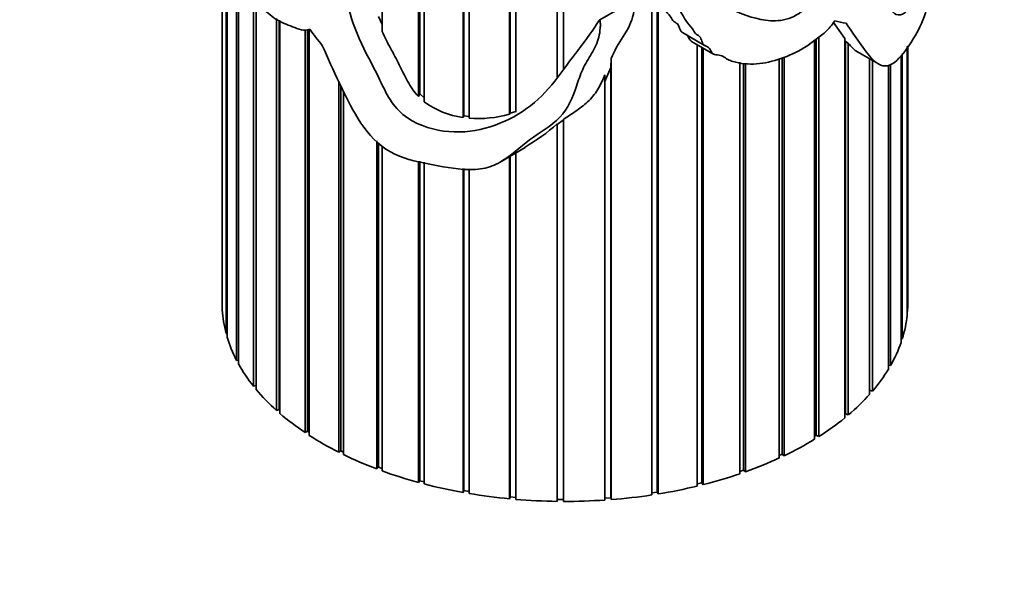
# Model space of a CAD drawing. Units: millimetres. Extents: x 0 to 835, y 0 to 1165.
# Drawn here: x 696 to 731, y 139 to 159 of the extents above; entities that cross this region are included whole.
import ezdxf
from ezdxf import colors
from ezdxf.entities.mleader import LeaderData, LeaderLine
from ezdxf.math import Vec2, Vec3

# ---------------------------------------------------------------- set-up
doc = ezdxf.new("R2010")
doc.units = ezdxf.units.MM
doc.layers.add('DV6_Défaut', color=7, linetype='Continuous')
doc.layers.add('Défaut', color=7, linetype='Continuous')

# ---------------------------------------------------------------- blocks, each defined once
blk = doc.blocks.new('_DOT')
at = {"color": 0}
blk.add_line((0, 0), (-1, 0), dxfattribs=at)
at = {"color": 0, "const_width": 0.333}
blk.add_lwpolyline([(-0.1665, 0, 1), (0.1665, 0, 1)], format="xyb", close=True, dxfattribs=at)
blk = doc.blocks.new('SE5')
at = {"layer": 'DV6_Défaut', "color": 7, "linetype": 'Continuous', "lineweight": 35}
for p, q in [((711.598, 155.944), (711.598, 162.95)), ((711.632, 162.96), (711.632, 156.008)), ((711.81, 163.01), (711.81, 155.919)), ((703.167, 162.432), (703.167, 149.424)), ((703.168, 149.339), (703.168, 162.428)), ((703.172, 162.406), (703.172, 149.211)), ((710.038, 156.679), (710.038, 162.396)), ((710.088, 162.415), (710.088, 156.773)), ((710.239, 162.474), (710.239, 156.497)), ((703.305, 148.376), (703.305, 161.916)), ((703.34, 161.836), (703.34, 148.25)), ((708.764, 161.899), (708.764, 158.956)), ((713.227, 156.064), (713.227, 161.81)), ((713.246, 161.8), (713.246, 156.1)), ((713.446, 161.684), (713.446, 156.131)), ((703.673, 147.433), (703.673, 160.999)), ((714.894, 157.354), (714.894, 161.05)), ((714.896, 161.05), (714.896, 157.357)), ((715.116, 161.013), (715.116, 157.632)), ((703.738, 160.878), (703.738, 147.311)), ((718.211, 142.722), (718.211, 160.275)), ((704.264, 146.529), (704.264, 160.089)), ((704.359, 159.988), (704.359, 146.413)), ((717.55, 160.032), (716.366, 159.349)), ((718.395, 160.053), (718.395, 142.822)), ((718.425, 160.094), (718.425, 142.756)), ((705.068, 145.681), (705.068, 159.409)), ((705.168, 159.357), (705.168, 145.718)), ((705.19, 159.346), (705.19, 145.574)), ((708.764, 159.202), (708.643, 159.487)), ((724.568, 159.269), (724.96, 158.711)), ((706.069, 144.906), (706.069, 159.011)), ((706.158, 159.017), (706.158, 144.951)), ((706.215, 159.031), (706.215, 144.81)), ((719.278, 158.916), (720.051, 158.47)), ((719.6, 158.605), (720.364, 158.164)), ((723.9, 144.672), (723.9, 158.656)), ((723.964, 158.699), (723.964, 144.812)), ((724.05, 158.756), (724.05, 144.766)), ((724.96, 145.42), (724.96, 158.711)), ((724.96, 158.647), (724.99, 158.608)), ((724.99, 158.608), (724.99, 145.564)), ((724.99, 158.608), (725.086, 158.544)), ((719.797, 143.032), (719.797, 158.491)), ((719.955, 158.4), (719.955, 143.145)), ((720.001, 158.374), (720.001, 143.082)), ((725.086, 158.544), (725.086, 145.525)), ((725.411, 158.24), (726.139, 157.82)), ((727.147, 149.024), (727.147, 158.43)), ((727.157, 158.446), (727.157, 149.152)), ((727.167, 149.424), (727.167, 158.459)), ((716.772, 157.696), (716.786, 158.015)), ((716.786, 158.015), (716.786, 142.559)), ((721.293, 143.466), (721.293, 157.887)), ((722.669, 144.016), (722.669, 158.011)), ((722.767, 158.047), (722.767, 144.15)), ((722.841, 158.074), (722.841, 144.097)), ((725.83, 146.246), (725.83, 157.998)), ((725.93, 157.94), (725.93, 146.36)), ((726.934, 148.066), (726.934, 158.116)), ((726.975, 158.177), (726.975, 148.191)), ((716.552, 157.186), (716.772, 157.696)), ((716.772, 157.696), (716.772, 142.626)), ((721.421, 157.844), (721.421, 143.591)), ((721.482, 157.825), (721.482, 143.533)), ((726.492, 147.133), (726.492, 157.779)), ((726.563, 157.806), (726.563, 147.255)), ((707.246, 144.219), (707.246, 157.221)), ((716.566, 142.543), (716.566, 157.44)), ((707.324, 157.052), (707.324, 144.271)), ((707.414, 156.857), (707.414, 144.135)), ((710.088, 156.773), (710.038, 156.679)), ((710.239, 156.628), (710.088, 156.773)), ((713.446, 156.158), (713.246, 156.1)), ((711.632, 156.008), (711.598, 155.944)), ((711.81, 155.984), (711.632, 156.008)), ((713.246, 156.1), (713.227, 156.064)), ((714.896, 155.703), (715.118, 155.866)), ((715.116, 155.877), (715.116, 142.495)), ((714.894, 142.497), (714.894, 155.721)), ((714.894, 155.721), (714.896, 155.703)), ((714.896, 155.703), (714.896, 142.566)), ((708.578, 143.633), (708.578, 155.124)), ((708.643, 155.062), (708.643, 143.691)), ((708.764, 154.946), (708.764, 143.564)), ((712.895, 154.382), (713.777, 154.891)), ((710.038, 143.16), (710.038, 154.42)), ((713.227, 142.586), (713.227, 154.574)), ((713.246, 154.585), (713.246, 142.654)), ((713.446, 154.7), (713.446, 142.567)), ((710.088, 154.409), (710.088, 143.222)), ((710.239, 154.377), (710.239, 143.106)), ((711.598, 142.809), (711.598, 154.156)), ((711.632, 154.154), (711.632, 142.875)), ((711.81, 154.143), (711.81, 142.772)), ((703.172, 149.339), (703.168, 149.339)), ((727.157, 149.152), (727.147, 149.153)), ((703.34, 148.379), (703.305, 148.376)), ((726.975, 148.191), (726.934, 148.196)), ((703.738, 147.445), (703.673, 147.433)), ((726.563, 147.255), (726.492, 147.269)), ((704.359, 146.554), (704.264, 146.529)), ((725.93, 146.36), (725.83, 146.389)), ((705.168, 145.718), (705.068, 145.681)), ((705.19, 145.699), (705.168, 145.718)), ((724.99, 145.564), (724.96, 145.54)), ((725.086, 145.525), (724.99, 145.564)), ((706.158, 144.951), (706.069, 144.906)), ((706.215, 144.914), (706.158, 144.951)), ((723.964, 144.812), (723.9, 144.773)), ((724.05, 144.766), (723.964, 144.812)), ((707.324, 144.271), (707.246, 144.219)), ((707.414, 144.226), (707.324, 144.271)), ((722.767, 144.15), (722.669, 144.105)), ((722.841, 144.097), (722.767, 144.15)), ((708.643, 143.691), (708.578, 143.633)), ((708.764, 143.645), (708.643, 143.691)), ((721.421, 143.591), (721.293, 143.546)), ((721.482, 143.533), (721.421, 143.591)), ((710.088, 143.222), (710.038, 143.16)), ((710.239, 143.182), (710.088, 143.222)), ((719.955, 143.145), (719.797, 143.107)), ((720.001, 143.082), (719.955, 143.145)), ((711.632, 142.875), (711.598, 142.809)), ((711.81, 142.843), (711.632, 142.875)), ((718.395, 142.822), (718.211, 142.793)), ((718.425, 142.756), (718.395, 142.822)), ((713.246, 142.654), (713.227, 142.586)), ((713.446, 142.636), (713.246, 142.654)), ((714.896, 142.566), (714.894, 142.497)), ((715.116, 142.564), (714.896, 142.566)), ((716.772, 142.626), (716.566, 142.612)), ((716.786, 142.559), (716.772, 142.626))]:
    blk.add_line(p, q, dxfattribs=at)
for centre, radius, start, end in [((711.965, 158.794), 2.873, 233.0778, 262.6489), ((712.122, 159.882), 3.975, 265.4928, 286.1367), ((710.404, 160.74), 6.734, 299.9829, 311.8178)]:
    blk.add_arc(centre, radius, start, end, dxfattribs=at)
for centre, major_axis, ratio, start_param, end_param in [((715.167, 164.688), (12.975, -5.349), 0.151103, -0.69574, -0.649864), ((715.167, 164.688), (-10.28, 11.912), 0.668011, 1.47157, 1.517446), ((715.167, 149.424), (12, 0), 0.57735, 3.141593, 3.15377), ((715.167, 149.424), (-12, 0), 0.57735, 3.102431, 3.141593), ((715.167, 149.424), (-12, 0), 0.57735, 0.030652, 0.151804), ((715.167, 149.424), (12, 0), 0.57735, 6.104398, 6.225549), ((715.167, 149.424), (-12, 0), 0.57735, 0.170278, 0.29143), ((715.167, 149.424), (12, 0), 0.57735, -0.318414, -0.197262), ((715.167, 149.424), (-12, 0), 0.57735, 0.309905, 0.431056), ((715.167, 149.424), (12, 0), 0.57735, -0.45804, -0.336889), ((715.167, 149.424), (-12, 0), 0.57735, 0.449531, 0.570683), ((715.167, 149.424), (12, 0), 0.57735, -0.597667, -0.476515), ((715.167, 149.424), (-12, 0), 0.57735, 0.589157, 0.710309), ((715.167, 149.424), (12, 0), 0.57735, -0.737293, -0.616141), ((715.167, 149.424), (-12, 0), 0.57735, 0.728784, 0.849935), ((715.167, 149.424), (12, 0), 0.57735, -0.876919, -0.755768), ((715.167, 149.424), (-12, 0), 0.57735, 0.86841, 0.989562), ((715.167, 149.424), (12, 0), 0.57735, -1.016546, -0.895394), ((715.167, 149.424), (-12, 0), 0.57735, 1.008036, 1.129188), ((715.167, 149.424), (12, 0), 0.57735, -1.156172, -1.03502), ((715.167, 149.424), (-12, 0), 0.57735, 1.147663, 1.268814), ((715.167, 149.424), (-12, 0), 0.57735, 1.287289, 1.408441), ((715.167, 149.424), (12, 0), 0.57735, 4.847761, 4.968912), ((715.167, 149.424), (12, 0), 0.57735, -1.295798, -1.174647), ((715.167, 149.424), (-12, 0), 0.57735, 1.426915, 1.548067), ((715.167, 149.424), (12, 0), 0.57735, 4.708134, 4.829286)]:
    blk.add_ellipse(centre, major_axis=major_axis, ratio=ratio, start_param=start_param, end_param=end_param, dxfattribs=at)
for points, knots in [([(728.11, 167.519), (728.111, 167.516), (728.112, 167.506), (728.116, 167.43), (728.118, 167.366), (728.126, 167.171), (728.131, 167.04), (728.145, 166.649), (728.152, 166.387), (728.178, 165.079), (728.176, 164.013), (728.026, 161.981), (727.86, 160.992), (727.387, 159.948), (727.189, 159.671), (726.881, 159.519), (726.78, 159.522), (726.617, 159.659), (726.553, 159.781), (726.247, 160.418), (725.887, 160.812), (725.69, 161.698), (725.665, 161.889), (725.656, 162.31), (725.67, 162.544), (725.822, 163.051), (725.92, 163.298), (726.093, 163.799), (726.187, 164.05), (726.501, 164.784), (726.713, 165.253), (727.078, 166.226), (727.242, 166.717), (727.546, 167.685), (727.684, 168.161), (727.917, 169.05), (728.012, 169.454), (728.106, 170.05), (728.129, 170.246), (728.15, 170.624), (728.155, 170.784), (728.154, 170.99), (728.146, 170.938), (728.119, 170.793), (728.093, 170.645), (728.023, 170.356), (727.981, 170.208), (727.827, 169.732), (727.692, 169.365), (727.385, 168.506), (727.212, 168.031), (726.872, 167.034), (726.715, 166.515), (726.381, 165.492), (726.189, 164.991), (725.776, 163.997), (725.562, 163.501), (725.372, 162.933), (725.352, 162.87), (725.307, 162.744), (725.285, 162.668), (725.199, 162.589), (725.17, 162.634), (725.127, 162.699), (725.109, 162.737), (725.019, 162.93), (724.963, 163.107), (724.778, 163.243), (724.703, 163.273), (724.613, 163.415), (724.586, 163.514), (724.528, 163.827), (724.514, 164.054), (724.394, 164.44), (724.31, 164.616), (724.259, 165.056), (724.272, 165.304), (724.33, 166.061), (724.348, 166.559), (724.427, 167.572), (724.525, 168.116), (724.889, 169.204), (725.142, 169.754), (725.658, 170.828), (725.912, 171.38), (726.336, 172.113), (726.476, 172.347), (726.673, 172.705), (726.739, 172.821), (726.801, 172.973), (726.808, 172.991), (726.816, 173.027), (726.806, 173.029), (726.782, 173.016), (726.765, 172.999), (726.714, 172.948), (726.68, 172.908), (726.363, 172.546), (726.047, 172.165), (725.387, 171.318), (725.043, 170.845), (724.418, 169.845), (724.139, 169.309), (723.44, 167.71), (723.073, 166.622), (722.984, 165.147), (723.019, 164.678), (723.013, 163.706), (723.039, 163.234), (723.285, 162.649), (723.394, 162.476), (723.65, 162.187), (723.791, 162.062), (724.017, 161.754), (724.112, 161.58), (724.293, 161.374), (724.361, 161.318), (724.509, 161.226), (724.586, 161.164), (724.544, 160.894), (724.444, 160.758), (724.249, 160.542), (724.145, 160.445), (723.841, 160.132), (723.679, 159.845), (723.22, 159.471), (722.966, 159.383), (722.479, 159.312), (722.246, 159.337), (721.57, 159.471), (721.133, 159.646), (720.547, 160.021), (720.371, 160.174), (719.978, 160.442), (719.758, 160.552), (719.057, 160.855), (718.554, 161.052), (717.437, 161.289), (716.819, 161.311), (715.892, 161.248), (715.582, 161.223), (715.116, 161.225), (714.96, 161.229), (714.727, 161.227), (714.65, 161.225), (714.495, 161.217), (714.414, 161.22), (714.309, 161.181), (714.369, 161.154), (714.444, 161.133), (714.482, 161.125), (714.596, 161.101), (714.673, 161.087), (714.903, 161.048), (715.057, 161.024), (715.517, 160.954), (715.822, 160.91), (716.721, 160.741), (717.29, 160.578), (718.129, 160.37), (718.399, 160.288), (718.709, 160.052), (718.796, 159.962), (719.008, 159.812), (719.126, 159.748), (719.288, 159.563), (719.334, 159.442), (719.463, 159.231), (719.554, 159.147), (719.663, 159.001), (719.688, 158.943), (719.763, 158.847), (719.832, 158.825), (719.968, 158.697), (719.945, 158.522), (720.121, 158.434), (720.191, 158.417), (720.265, 158.316), (720.282, 158.252), (720.36, 158.153), (720.434, 158.144), (720.579, 158.135), (720.643, 158.113), (720.813, 158.013), (720.92, 157.938), (721.179, 157.866), (721.315, 157.844), (722.003, 157.765), (722.594, 157.934), (723.404, 158.289), (723.663, 158.461), (724.039, 158.747), (724.164, 158.839), (724.401, 159.045), (724.509, 159.18), (724.608, 159.326)], [0, 0, 0, 0, 0.000387, 0.000387, 0.00275, 0.00275, 0.007476, 0.007476, 0.016929, 0.016929, 0.054739, 0.054739, 0.09255, 0.09255, 0.111455, 0.111455, 0.120908, 0.120908, 0.13036, 0.13036, 0.168171, 0.168171, 0.177623, 0.177623, 0.187076, 0.187076, 0.196529, 0.196529, 0.205981, 0.205981, 0.224886, 0.224886, 0.243792, 0.243792, 0.262697, 0.262697, 0.281602, 0.281602, 0.291055, 0.291055, 0.295781, 0.295781, 0.300507, 0.300507, 0.30996, 0.30996, 0.319412, 0.319412, 0.338318, 0.338318, 0.357223, 0.357223, 0.376128, 0.376128, 0.395033, 0.395033, 0.413938, 0.413938, 0.416302, 0.416302, 0.418665, 0.418665, 0.421028, 0.421028, 0.423391, 0.423391, 0.432844, 0.432844, 0.43757, 0.43757, 0.442296, 0.442296, 0.451749, 0.451749, 0.461201, 0.461201, 0.470654, 0.470654, 0.489559, 0.489559, 0.508465, 0.508465, 0.52737, 0.52737, 0.546275, 0.546275, 0.555728, 0.555728, 0.560454, 0.560454, 0.561045, 0.561045, 0.561635, 0.561635, 0.562817, 0.562817, 0.56518, 0.56518, 0.584085, 0.584085, 0.602991, 0.602991, 0.621896, 0.621896, 0.659706, 0.659706, 0.678611, 0.678611, 0.697517, 0.697517, 0.706969, 0.706969, 0.716422, 0.716422, 0.725874, 0.725874, 0.730601, 0.730601, 0.735327, 0.735327, 0.740053, 0.740053, 0.74478, 0.74478, 0.754232, 0.754232, 0.763685, 0.763685, 0.773137, 0.773137, 0.792043, 0.792043, 0.801495, 0.801495, 0.810948, 0.810948, 0.829853, 0.829853, 0.848758, 0.848758, 0.858211, 0.858211, 0.862937, 0.862937, 0.8653, 0.8653, 0.867664, 0.867664, 0.868845, 0.868845, 0.870027, 0.870027, 0.87239, 0.87239, 0.877116, 0.877116, 0.886569, 0.886569, 0.905474, 0.905474, 0.914927, 0.914927, 0.919653, 0.919653, 0.924379, 0.924379, 0.929105, 0.929105, 0.933832, 0.933832, 0.936195, 0.936195, 0.938558, 0.938558, 0.943284, 0.943284, 0.945648, 0.945648, 0.948011, 0.948011, 0.950374, 0.950374, 0.952737, 0.952737, 0.957463, 0.957463, 0.96219, 0.96219, 0.981095, 0.981095, 0.990547, 0.990547, 0.995274, 0.995274, 1, 1, 1, 1]), ([(706.672, 158.466), (706.864, 158.029), (707.059, 157.596), (707.466, 156.738), (707.672, 156.31), (708.179, 155.496), (708.492, 155.096), (709.307, 154.569), (709.758, 154.447), (710.664, 154.255), (711.131, 154.163), (711.832, 154.111), (712.07, 154.113), (712.515, 154.195), (712.721, 154.281), (713.279, 154.606), (713.582, 154.9), (714.276, 155.422), (714.688, 155.643), (715.284, 156.26), (715.436, 156.657), (715.636, 157.24), (715.701, 157.435), (715.872, 157.816), (715.992, 157.999), (716.21, 158.372), (716.301, 158.564), (716.376, 158.864), (716.392, 158.966), (716.405, 159.121), (716.407, 159.174), (716.405, 159.252), (716.404, 159.278), (716.397, 159.317), (716.394, 159.33), (716.38, 159.353), (716.36, 159.346), (716.282, 159.239), (716.23, 159.136), (716.098, 158.942), (716.029, 158.847), (715.821, 158.563), (715.679, 158.377), (715.258, 157.82), (714.997, 157.443), (714.413, 156.732), (714.072, 156.411), (712.894, 155.643), (711.916, 155.334), (710.423, 155.538), (709.907, 155.718), (709.292, 156.222), (709.125, 156.433), (708.862, 156.878), (708.76, 157.107), (708.43, 157.793), (708.166, 158.245), (707.762, 159.178), (707.596, 159.658), (707.492, 160.341), (707.477, 160.566), (707.54, 160.974), (707.658, 161.116), (707.92, 161.366), (708.046, 161.5), (708.347, 161.719), (708.527, 161.799), (709.087, 162.018), (709.473, 162.169), (710.258, 162.5), (710.665, 162.668), (711.553, 162.958), (712.022, 163.076), (712.778, 163.199), (713.039, 163.23), (713.566, 163.282), (713.834, 163.304), (714.218, 163.391), (714.347, 163.429), (714.56, 163.564), (714.652, 163.693), (714.482, 163.876), (714.33, 163.901), (714.063, 163.956), (713.927, 163.975), (713.252, 164.059), (712.709, 164.122), (711.137, 164.184), (710.191, 163.963), (709.16, 163.301), (708.871, 163.034), (708.246, 162.585), (707.913, 162.403), (707.478, 162.079), (707.344, 161.963), (707.166, 161.762), (707.115, 161.686), (707.03, 161.584), (707.001, 161.534), (706.893, 161.578), (706.861, 161.658), (706.731, 161.964), (706.674, 162.214), (706.51, 162.585), (706.431, 162.706), (706.292, 162.952), (706.248, 163.079), (706.159, 163.47), (706.151, 163.717), (706.056, 164.237), (705.961, 164.517), (705.835, 165.292), (705.924, 165.733), (705.982, 166.68), (705.988, 167.17), (706.179, 168.024), (706.371, 168.37), (706.914, 168.895), (707.254, 169.084), (707.806, 169.352), (708.002, 169.432), (708.448, 169.504), (708.689, 169.518), (709.054, 169.549), (709.178, 169.558), (709.325, 169.591), (709.356, 169.596), (709.404, 169.631), (709.357, 169.666), (709.254, 169.711), (709.184, 169.731), (708.839, 169.83), (708.571, 169.889), (707.794, 170.034), (707.315, 170.073), (706.481, 169.981), (706.131, 169.848), (705.582, 169.39), (705.38, 169.082), (705.038, 168.413), (704.908, 168.025), (704.785, 167.133), (704.792, 166.626), (704.809, 165.61), (704.779, 165.127), (704.9, 164.296), (704.965, 164.004), (705.135, 163.433), (705.248, 163.149), (705.481, 162.585), (705.583, 162.303), (705.783, 161.74), (705.895, 161.457), (706.124, 161.055), (706.208, 160.898), (706.162, 160.677), (706.055, 160.66), (705.859, 160.669), (705.757, 160.691), (705.566, 160.708), (705.482, 160.693), (705.322, 160.647), (705.24, 160.633), (705.056, 160.687), (704.96, 160.744), (704.68, 160.966), (704.508, 161.174), (704.049, 161.873), (703.802, 162.406), (703.49, 163.24), (703.398, 163.525), (703.233, 164.108), (703.155, 164.401), (702.907, 165.253), (702.743, 165.81), (702.469, 166.887), (702.35, 167.382), (702.235, 167.973), (702.206, 168.142), (702.171, 168.472), (702.164, 168.648), (702.17, 168.914), (702.174, 168.999), (702.183, 169.093), (702.185, 169.111), (702.189, 169.142), (702.192, 169.17), (702.193, 169.163)], [0, 0, 0, 0, 0.017741, 0.017741, 0.035481, 0.035481, 0.053222, 0.053222, 0.070963, 0.070963, 0.088704, 0.088704, 0.097574, 0.097574, 0.106444, 0.106444, 0.124185, 0.124185, 0.141926, 0.141926, 0.159667, 0.159667, 0.168537, 0.168537, 0.177407, 0.177407, 0.186278, 0.186278, 0.190713, 0.190713, 0.19293, 0.19293, 0.194039, 0.194039, 0.194594, 0.194594, 0.195148, 0.195148, 0.199583, 0.199583, 0.204018, 0.204018, 0.212889, 0.212889, 0.230629, 0.230629, 0.24837, 0.24837, 0.283852, 0.283852, 0.301592, 0.301592, 0.310463, 0.310463, 0.319333, 0.319333, 0.337074, 0.337074, 0.354815, 0.354815, 0.363685, 0.363685, 0.372555, 0.372555, 0.381426, 0.381426, 0.390296, 0.390296, 0.408037, 0.408037, 0.425778, 0.425778, 0.443518, 0.443518, 0.452389, 0.452389, 0.461259, 0.461259, 0.465694, 0.465694, 0.470129, 0.470129, 0.474565, 0.474565, 0.479, 0.479, 0.49674, 0.49674, 0.532222, 0.532222, 0.549963, 0.549963, 0.567703, 0.567703, 0.576574, 0.576574, 0.581009, 0.581009, 0.583226, 0.583226, 0.585444, 0.585444, 0.594314, 0.594314, 0.59875, 0.59875, 0.603185, 0.603185, 0.612055, 0.612055, 0.620926, 0.620926, 0.638666, 0.638666, 0.656407, 0.656407, 0.674148, 0.674148, 0.691888, 0.691888, 0.700759, 0.700759, 0.709629, 0.709629, 0.714064, 0.714064, 0.715173, 0.715173, 0.716282, 0.716282, 0.7185, 0.7185, 0.72737, 0.72737, 0.745111, 0.745111, 0.762851, 0.762851, 0.780592, 0.780592, 0.798333, 0.798333, 0.816074, 0.816074, 0.833814, 0.833814, 0.842685, 0.842685, 0.851555, 0.851555, 0.860425, 0.860425, 0.869296, 0.869296, 0.873731, 0.873731, 0.878166, 0.878166, 0.882601, 0.882601, 0.887036, 0.887036, 0.891472, 0.891472, 0.895907, 0.895907, 0.904777, 0.904777, 0.922518, 0.922518, 0.931388, 0.931388, 0.940259, 0.940259, 0.957999, 0.957999, 0.97574, 0.97574, 0.98461, 0.98461, 0.993481, 0.993481, 0.997916, 0.997916, 0.999025, 0.999025, 1, 1, 1, 1]), ([(702.167, 168.512), (702.167, 168.449), (702.168, 168.387), (702.181, 167.883), (702.233, 167.4), (702.402, 166.383), (702.541, 165.885), (702.672, 165.145), (702.698, 164.996), (702.76, 164.706), (702.794, 164.561), (702.84, 164.275), (702.854, 164.134), (702.895, 163.85), (702.923, 163.706), (702.974, 163.421), (702.99, 163.28), (703.07, 162.993), (703.073, 162.853), (703.107, 162.641), (703.131, 162.569), (703.179, 162.425), (703.194, 162.354), (703.216, 162.213), (703.224, 162.142), (703.261, 162), (703.292, 161.944), (703.377, 161.773), (703.419, 161.622), (703.511, 161.34), (703.567, 161.209), (703.749, 160.827), (703.881, 160.587), (704.174, 160.168), (704.339, 159.992), (704.683, 159.669), (704.862, 159.513), (705.236, 159.272), (705.43, 159.198), (705.733, 159.085), (705.838, 159.043), (706.042, 158.994), (706.138, 159.009), (706.23, 159.034)], [0, 0, 0, 0, 0.020213, 0.020213, 0.160182, 0.160182, 0.300152, 0.300152, 0.335144, 0.335144, 0.370137, 0.370137, 0.405129, 0.405129, 0.440121, 0.440121, 0.475114, 0.475114, 0.510106, 0.510106, 0.527602, 0.527602, 0.545099, 0.545099, 0.562595, 0.562595, 0.580091, 0.580091, 0.615084, 0.615084, 0.650076, 0.650076, 0.720061, 0.720061, 0.790046, 0.790046, 0.86003, 0.86003, 0.930015, 0.930015, 0.965008, 0.965008, 1, 1, 1, 1]), ([(725.008, 159.243), (725.172, 159.016), (725.328, 158.789), (725.636, 158.35), (725.785, 158.131), (726.119, 157.803), (726.311, 157.692), (726.755, 157.868), (726.972, 158.124), (727.346, 158.66), (727.509, 158.93), (727.779, 159.535), (727.886, 159.918), (728.024, 160.841), (728.065, 161.326), (728.134, 162.279), (728.157, 162.744), (728.166, 163.38), (728.167, 163.541), (728.167, 163.702)], [0, 0, 0, 0, 0.119947, 0.119947, 0.239894, 0.239894, 0.359841, 0.359841, 0.479788, 0.479788, 0.599735, 0.599735, 0.719682, 0.719682, 0.839629, 0.839629, 0.959577, 0.959577, 1, 1, 1, 1]), ([(716.786, 158.015), (716.893, 158.28), (717.044, 158.531), (717.367, 159.031), (717.505, 159.29), (717.588, 159.699), (717.608, 159.837), (717.588, 159.986), (717.585, 160.003), (717.574, 160.028), (717.562, 160.032), (717.55, 160.029)], [0, 0, 0, 0, 0.384, 0.384, 0.767999, 0.767999, 0.959999, 0.959999, 0.983999, 0.983999, 1, 1, 1, 1]), ([(718.425, 160.094), (718.507, 159.993), (718.552, 159.87), (718.625, 159.763), (718.697, 159.657), (718.799, 159.57), (718.868, 159.464), (718.903, 159.411), (718.929, 159.349), (718.98, 159.309), (719.032, 159.269), (719.101, 159.243), (719.132, 159.188), (719.152, 159.154), (719.164, 159.116), (719.176, 159.078), (719.188, 159.042), (719.2, 159.005), (719.22, 158.973), (719.233, 158.951), (719.252, 158.931), (719.276, 158.917), (719.277, 158.917), (719.277, 158.917), (719.277, 158.916)], [0, 0, 0, 0, 0.266684, 0.266684, 0.266684, 0.532781, 0.532781, 0.532781, 0.665285, 0.665285, 0.665285, 0.794401, 0.794401, 0.794401, 0.871921, 0.871921, 0.871921, 0.946405, 0.946405, 0.946405, 0.999025, 0.999025, 0.999025, 1, 1, 1, 1]), ([(710.038, 156.679), (709.88, 156.844), (709.761, 157.028), (709.552, 157.407), (709.463, 157.601), (709.271, 157.988), (709.161, 158.179), (708.955, 158.565), (708.856, 158.759), (708.764, 158.956)], [0, 0, 0, 0, 0.25, 0.25, 0.5, 0.5, 0.75, 0.75, 1, 1, 1, 1]), ([(719.405, 158.859), (719.421, 158.849), (719.436, 158.838), (719.448, 158.825), (719.482, 158.787), (719.5, 158.737), (719.525, 158.693), (719.537, 158.67), (719.551, 158.647), (719.569, 158.629), (719.578, 158.62), (719.588, 158.612), (719.6, 158.605)], [0, 0, 0, 0, 0.16851, 0.16851, 0.16851, 0.640733, 0.640733, 0.640733, 0.881725, 0.881725, 0.881725, 1, 1, 1, 1]), ([(715.116, 155.877), (715.269, 155.981), (715.426, 156.083), (715.731, 156.298), (715.879, 156.411), (716.14, 156.668), (716.25, 156.816), (716.43, 157.12), (716.501, 157.279), (716.566, 157.44)], [0, 0, 0, 0, 0.25, 0.25, 0.5, 0.5, 0.75, 0.75, 1, 1, 1, 1])]:
    blk.add_open_spline(points, degree=3, knots=knots, dxfattribs=at)
blk.add_open_spline([(725.086, 158.544), (725.189, 158.417), (725.296, 158.306), (725.415, 158.238)], degree=3, dxfattribs=at)

msp = doc.modelspace()

# ---------------------------------------------------------------- block references
at = {"layer": 'Défaut'}
msp.add_blockref('SE5', (0, 0), dxfattribs=at)

# ---------------------------------------------------------------- leaders
at = {"layer": 'Défaut', "color": 7, "linetype": 'Continuous', "lineweight": 18}
ml = msp.add_multileader_mtext('Standard', dxfattribs=at)
ml.set_content('{\\pxsm0.9;\\fSolid Edge ISO|b1||i0||c0|p34;\\W1.;03/02/2010\\P}', color=256)
ml.set_leader_properties()
ml.set_arrow_properties(name='DOT')
ml.build(insert=Vec2(0, 0))
ml.multileader.update_dxf_attribs({"leader_type": 0, "dogleg_length": 0, "arrow_head_size": 12})
ctx = ml.context
ctx.base_point, ctx.char_height, ctx.arrow_head_size, ctx.landing_gap_size = Vec3(747.016, 1157.46), 12, 12, 4.2
notes = []
notes.append((ctx, [(0, (0, 0, 0), (0, 0), (1, 0), 1, [])]))
ctx.mtext.insert = Vec3(749.016, 1163.58)
for ctx, leaders in notes:
    for number, flags, end, landing, length, lines in leaders:
        leader = LeaderData()
        leader.index, (leader.has_last_leader_line, leader.has_dogleg_vector, leader.attachment_direction) = number, flags
        leader.last_leader_point, leader.dogleg_vector, leader.dogleg_length = Vec3(end), Vec3(landing), length
        for number, points, colour, breaks in lines:
            line = LeaderLine()
            line.index, line.vertices, line.color, line.breaks = number, Vec3.list(points), colors.encode_raw_color(colour), breaks
            leader.lines.append(line)
        ctx.leaders.append(leader)

doc.saveas('drawing.dxf')
